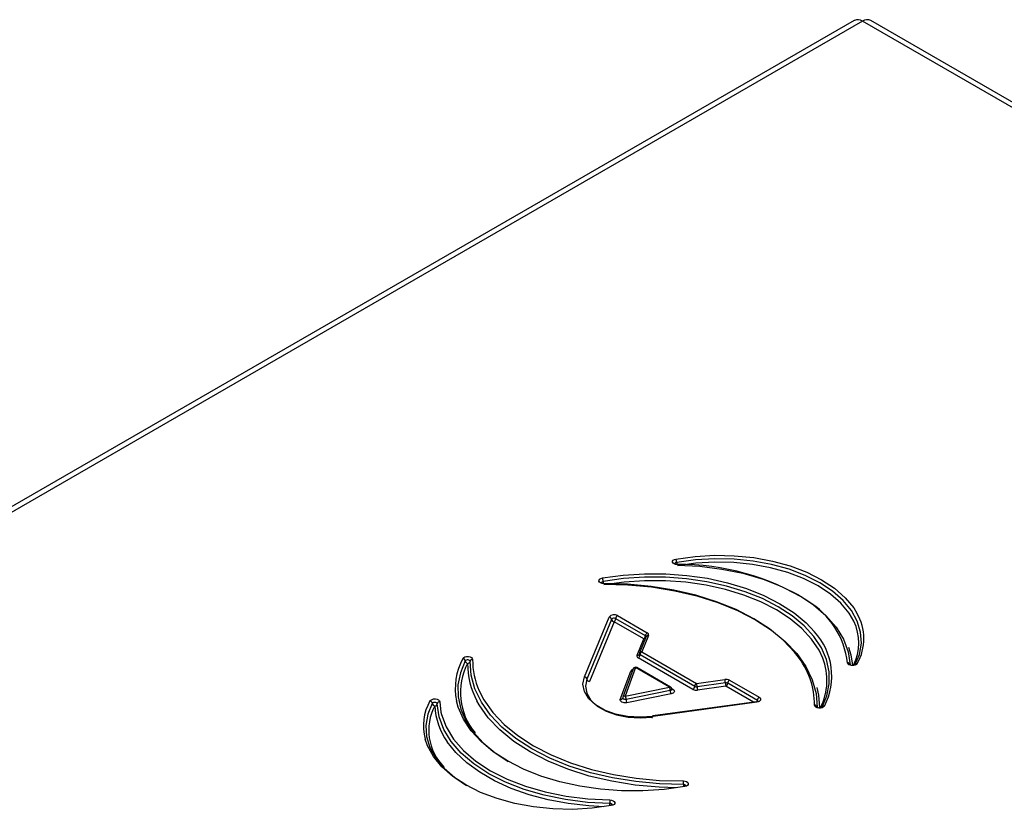
# Model space of a CAD drawing. Extents: x 0.1 to 16.9, y 0.1 to 10.9.
# Drawn here: x 12.3 to 14.3, y 6.7 to 8.3 of the extents above; entities that cross this region are included whole.
import ezdxf

# ---------------------------------------------------------------- set-up
doc = ezdxf.new("R2010")
doc.units = 0
doc.layers.get('0').update_dxf_attribs({"linetype": 'CONTINUOUS'})

msp = doc.modelspace()

# ---------------------------------------------------------------- linework, layer by layer
at = {"color": 7, "linetype": 'CONTINUOUS'}
for p, q in [((13.9741, 8.3274), (11.2115, 6.7326)), ((13.9906, 8.3258), (11.228, 6.7309)), ((15.851, 7.2518), (13.9906, 8.3258)), ((15.8675, 7.2534), (14.0071, 8.3274)), ((13.4325, 7.009), (13.482, 7.1292)), ((13.4868, 7.1245), (13.4374, 7.0043)), ((13.4917, 7.1197), (13.4423, 6.9995)), ((13.5513, 7.0853), (13.4917, 7.1197)), ((13.5549, 7.0914), (13.4952, 7.1258)), ((13.4988, 7.132), (13.5584, 7.0975)), ((13.5379, 7.0525), (13.5513, 7.0853)), ((13.5564, 7.0899), (13.543, 7.0572)), ((13.5611, 7.0921), (13.5476, 7.0593)), ((13.5476, 7.0593), (13.6573, 6.996)), ((13.6502, 6.9838), (13.5405, 7.0471)), ((13.5426, 7.0553), (13.5425, 7.0547)), ((13.6537, 6.9899), (13.5441, 7.0532)), ((13.5044, 6.9636), (13.5252, 7.0205)), ((13.5303, 7.0251), (13.5095, 6.9682)), ((13.535, 7.0275), (13.5142, 6.9705)), ((13.6029, 6.9883), (13.535, 7.0275)), ((13.6054, 6.9885), (13.5375, 7.0277)), ((13.6573, 6.996), (13.714, 7.0038)), ((13.7152, 6.9969), (13.6584, 6.9891)), ((13.7234, 7.0023), (13.7831, 6.9679)), ((13.5142, 6.9705), (13.6029, 6.9883)), ((13.6045, 6.9814), (13.5158, 6.9637)), ((13.7163, 6.99), (13.6596, 6.9823)), ((13.7795, 6.9617), (13.7199, 6.9962)), ((13.5092, 6.9665), (13.5091, 6.9659)), ((13.6062, 6.9746), (13.5175, 6.9569)), ((13.7776, 6.959), (13.5694, 6.9305)), ((13.7783, 6.9582), (13.5701, 6.9296))]:
    msp.add_line(p, q, dxfattribs=at)
at = {"color": 8, "linetype": 'CONTINUOUS'}
for p, q in [((13.6077, 6.9855), (13.61, 6.9842)), ((13.7715, 6.9582), (13.7163, 6.99)), ((13.1418, 6.959), (13.1444, 6.9379)), ((13.5678, 6.9271), (13.5689, 6.9272))]:
    msp.add_line(p, q, dxfattribs=at)
at = {"color": 7, "linetype": 'CONTINUOUS', "flags": 128}
for points in [[(13.6188, 7.2344), (13.6154, 7.2348), (13.6124, 7.2359), (13.6102, 7.2375), (13.6091, 7.2394), (13.6092, 7.2414), (13.6106, 7.2433), (13.6129, 7.2448), (13.616, 7.2457)], [(13.6189, 7.2353), (13.617, 7.2355), (13.6153, 7.236), (13.6143, 7.2364), (13.6139, 7.2368), (13.6139, 7.2368)], [(13.616, 7.2457), (13.6544, 7.251), (13.6938, 7.2533), (13.7332, 7.2524), (13.7722, 7.2485), (13.8098, 7.2416), (13.8455, 7.2318), (13.8785, 7.2192), (13.9083, 7.2042), (13.9342, 7.1871), (13.9559, 7.168), (13.9729, 7.1474), (13.9794, 7.1371)], [(13.9753, 7.0323), (13.9844, 7.0541), (13.9882, 7.0764), (13.9868, 7.0988), (13.9801, 7.1209), (13.9683, 7.1423), (13.9516, 7.1625), (13.9302, 7.1812), (13.9047, 7.1981), (13.8755, 7.2129), (13.843, 7.2252), (13.808, 7.2348), (13.771, 7.2416), (13.7327, 7.2455), (13.6939, 7.2463), (13.6553, 7.2441), (13.6175, 7.2389)], [(13.9731, 7.1208), (13.9636, 7.1371), (13.9472, 7.157), (13.9263, 7.1754), (13.9012, 7.192), (13.8724, 7.2065), (13.8406, 7.2186), (13.8061, 7.2281), (13.7698, 7.2348), (13.7322, 7.2385), (13.6941, 7.2394), (13.6561, 7.2372), (13.619, 7.232)], [(13.4685, 7.2076), (13.5101, 7.2133), (13.5527, 7.2161), (13.5955, 7.216), (13.638, 7.2129), (13.6795, 7.2069), (13.7195, 7.198), (13.7574, 7.1865), (13.7926, 7.1724), (13.8247, 7.156), (13.8531, 7.1375), (13.8775, 7.1172), (13.8943, 7.0993)], [(13.6189, 7.2332), (13.6639, 7.2311), (13.708, 7.2256), (13.7505, 7.217), (13.7908, 7.2053), (13.8282, 7.1907), (13.8621, 7.1735), (13.8919, 7.154), (13.9171, 7.1324), (13.9374, 7.1091), (13.9524, 7.0846), (13.9618, 7.0591), (13.9655, 7.0331)], [(13.4715, 7.1963), (13.468, 7.1966), (13.4649, 7.1976), (13.4626, 7.1992), (13.4615, 7.2012), (13.4616, 7.2032), (13.4629, 7.2051), (13.4653, 7.2066), (13.4685, 7.2076)], [(13.9092, 6.9471), (13.919, 6.9708), (13.9238, 6.995), (13.9236, 7.0194), (13.9183, 7.0436), (13.908, 7.0673), (13.8929, 7.09), (13.8732, 7.1116), (13.8492, 7.1316), (13.8212, 7.1499), (13.7896, 7.1661), (13.7548, 7.1799), (13.7175, 7.1913), (13.678, 7.2), (13.6371, 7.206), (13.5952, 7.209), (13.5529, 7.2092), (13.511, 7.2064), (13.4699, 7.2007)], [(13.9107, 7.0465), (13.9032, 7.0623), (13.8884, 7.0848), (13.8689, 7.106), (13.8452, 7.1258), (13.8176, 7.1438), (13.7865, 7.1597), (13.7522, 7.1734), (13.7154, 7.1846), (13.6765, 7.1932), (13.6361, 7.199), (13.5948, 7.202), (13.5532, 7.2022), (13.5118, 7.1994), (13.4714, 7.1939)], [(13.4714, 7.1951), (13.5195, 7.1938), (13.5671, 7.1895), (13.6135, 7.182), (13.6581, 7.1715), (13.7004, 7.1582), (13.7397, 7.1421), (13.7757, 7.1236), (13.8077, 7.1029), (13.8355, 7.0802), (13.8586, 7.0558), (13.8767, 7.03), (13.8897, 7.0032), (13.8973, 6.9758), (13.8994, 6.948)], [(13.8592, 7.0521), (13.8541, 7.0586), (13.8312, 7.0827), (13.8038, 7.1052), (13.7721, 7.1257), (13.7366, 7.144), (13.6977, 7.1598), (13.656, 7.173), (13.6119, 7.1833), (13.566, 7.1907), (13.519, 7.195), (13.4715, 7.1963)], [(13.1931, 7.0409), (13.1833, 7.0172), (13.1785, 6.993), (13.1788, 6.9686), (13.1841, 6.9444), (13.1943, 6.9208), (13.2094, 6.898), (13.2291, 6.8765), (13.2532, 6.8564), (13.2794, 6.8392)], [(13.1883, 7.0459), (13.19, 7.0477), (13.1926, 7.0491), (13.1959, 7.0498), (13.1994, 7.0499), (13.2028, 7.0492), (13.2055, 7.0479), (13.2073, 7.0461), (13.2079, 7.0441)], [(13.2029, 7.0401), (13.2026, 7.0411), (13.2017, 7.042), (13.2004, 7.0426), (13.1987, 7.043), (13.1969, 7.0429), (13.1953, 7.0425), (13.1939, 7.0419), (13.1931, 7.0409)], [(13.6309, 6.793), (13.5828, 6.7942), (13.5352, 6.7986), (13.4889, 6.8061), (13.4442, 6.8165), (13.402, 6.8299), (13.3626, 6.8459), (13.3267, 6.8644), (13.2946, 6.8852), (13.2668, 6.9079), (13.2437, 6.9323), (13.2256, 6.958), (13.2126, 6.9848), (13.205, 7.0123), (13.2029, 7.0401)], [(13.9801, 7.0355), (13.9785, 7.0338), (13.9759, 7.0324), (13.9726, 7.0316), (13.9691, 7.0316), (13.9658, 7.0322), (13.963, 7.0335), (13.9612, 7.0352), (13.9605, 7.0372)], [(13.5701, 6.9296), (13.5445, 6.9278), (13.5188, 6.9294), (13.4944, 6.9343), (13.4726, 6.9422), (13.4543, 6.9527), (13.4406, 6.9654), (13.4322, 6.9794), (13.4294, 6.9943), (13.4325, 7.009)], [(13.4374, 7.0043), (13.4344, 6.9902), (13.4371, 6.976), (13.4451, 6.9625), (13.4582, 6.9504), (13.4757, 6.9404), (13.4966, 6.9328), (13.5199, 6.9281), (13.5445, 6.9266), (13.569, 6.9283)], [(13.2209, 6.9812), (13.2303, 6.9631), (13.2483, 6.9376), (13.2711, 6.9135), (13.2985, 6.8911), (13.3302, 6.8705), (13.3657, 6.8523), (13.4046, 6.8364), (13.4464, 6.8232), (13.4905, 6.8129), (13.5363, 6.8055), (13.5833, 6.8012), (13.6309, 6.7999)], [(13.61, 6.9842), (13.6115, 6.983), (13.6125, 6.9817), (13.6129, 6.9802), (13.6126, 6.9788), (13.6118, 6.9774), (13.6103, 6.9762), (13.6084, 6.9753), (13.6062, 6.9746)], [(13.608, 6.9835), (13.608, 6.9835), (13.6079, 6.984), (13.6079, 6.9841)], [(13.1223, 6.9607), (13.1239, 6.9625), (13.1265, 6.9638), (13.1297, 6.9646), (13.1332, 6.9647), (13.1366, 6.964), (13.1393, 6.9628), (13.1411, 6.961), (13.1418, 6.959)], [(13.1368, 6.9549), (13.1365, 6.9559), (13.1356, 6.9568), (13.1342, 6.9574), (13.1325, 6.9577), (13.1308, 6.9577), (13.1291, 6.9573), (13.1278, 6.9566), (13.127, 6.9557)], [(13.6339, 6.7887), (13.5922, 6.7829), (13.5497, 6.7801), (13.5068, 6.7802), (13.4643, 6.7833), (13.4228, 6.7894), (13.3828, 6.7982), (13.3449, 6.8097), (13.3097, 6.8238), (13.2777, 6.8402), (13.2492, 6.8587), (13.2249, 6.879), (13.2049, 6.9009), (13.1896, 6.924), (13.1791, 6.948), (13.1757, 6.9608)], [(13.6175, 6.786), (13.5823, 6.7873), (13.5342, 6.7917), (13.4872, 6.7993), (13.4421, 6.8099), (13.3993, 6.8234), (13.3595, 6.8396), (13.3231, 6.8583), (13.2907, 6.8793), (13.2626, 6.9023), (13.2392, 6.927), (13.2209, 6.953), (13.2165, 6.9609)], [(13.5175, 6.9569), (13.5149, 6.9566), (13.5123, 6.9567), (13.5098, 6.9572), (13.5076, 6.958), (13.5059, 6.9592), (13.5047, 6.9606), (13.5042, 6.962), (13.5044, 6.9636)], [(13.7831, 6.9679), (13.7847, 6.9666), (13.7857, 6.9652), (13.786, 6.9637), (13.7856, 6.9622), (13.7846, 6.9608), (13.7829, 6.9596), (13.7808, 6.9587), (13.7783, 6.9582)], [(13.127, 6.9557), (13.118, 6.9339), (13.1141, 6.9116), (13.1156, 6.8892), (13.1222, 6.8671), (13.1341, 6.8458), (13.1508, 6.8255), (13.1721, 6.8068), (13.1958, 6.791)], [(13.4834, 6.7548), (13.4385, 6.757), (13.3943, 6.7624), (13.3518, 6.7711), (13.3115, 6.7828), (13.2741, 6.7973), (13.2402, 6.8145), (13.2104, 6.8341), (13.1852, 6.8557), (13.1649, 6.8789), (13.15, 6.9035), (13.1405, 6.929), (13.1368, 6.9549)], [(13.1444, 6.9379), (13.1455, 6.9335), (13.1548, 6.9084), (13.1695, 6.8841), (13.1895, 6.8612), (13.2144, 6.8399), (13.2438, 6.8206), (13.2772, 6.8037), (13.314, 6.7893), (13.3538, 6.7778), (13.3957, 6.7693), (13.4392, 6.7639), (13.4835, 6.7618)], [(13.914, 6.9504), (13.9124, 6.9485), (13.9098, 6.9471), (13.9065, 6.9464), (13.9029, 6.9463), (13.8995, 6.947), (13.8968, 6.9483), (13.895, 6.9501), (13.8944, 6.9521)], [(13.4863, 6.7505), (13.4479, 6.7452), (13.4086, 6.7429), (13.3691, 6.7438), (13.3302, 6.7477), (13.2925, 6.7546), (13.2569, 6.7644), (13.2239, 6.777), (13.1941, 6.792), (13.1681, 6.8092), (13.1464, 6.8282), (13.1294, 6.8488), (13.1174, 6.8705), (13.1126, 6.8841)], [(13.4716, 6.7481), (13.4412, 6.7497), (13.3998, 6.7545), (13.3596, 6.762), (13.3213, 6.7722), (13.2852, 6.7849), (13.2521, 6.8), (13.2222, 6.8173), (13.1961, 6.8364), (13.174, 6.8572), (13.157, 6.8784)], [(13.6309, 6.7999), (13.6344, 6.7996), (13.6374, 6.7986), (13.6397, 6.797), (13.6409, 6.7951), (13.6408, 6.793), (13.6395, 6.7911), (13.6371, 6.7896), (13.6339, 6.7887)], [(13.4835, 6.7618), (13.487, 6.7614), (13.4899, 6.7603), (13.4921, 6.7588), (13.4932, 6.7568), (13.4931, 6.7548), (13.4918, 6.7529), (13.4894, 6.7514), (13.4863, 6.7505)]]:
    msp.add_lwpolyline(points, dxfattribs=at)
at = {"color": 8, "linetype": 'CONTINUOUS', "flags": 128}
for points in [[(13.6175, 7.2389), (13.616, 7.2384), (13.6148, 7.2377), (13.6141, 7.2367), (13.614, 7.2361)], [(13.4699, 7.2007), (13.4683, 7.2002), (13.4671, 7.1995), (13.4665, 7.1985), (13.4664, 7.198)], [(13.9626, 7.0685), (13.9672, 7.0534), (13.9704, 7.0325)], [(13.8986, 6.9877), (13.9023, 6.972), (13.9045, 6.9472)], [(13.5158, 6.9637), (13.5145, 6.9636), (13.5132, 6.9636), (13.512, 6.9639), (13.5109, 6.9643), (13.51, 6.9649), (13.5095, 6.9655), (13.5092, 6.9663), (13.5092, 6.9665)], [(13.636, 6.7901), (13.6359, 6.7905), (13.6353, 6.7915), (13.6342, 6.7923), (13.6327, 6.7928), (13.6309, 6.793)], [(13.4883, 6.7519), (13.4883, 6.7523), (13.4877, 6.7533), (13.4866, 6.7541), (13.4851, 6.7546), (13.4834, 6.7548)]]:
    msp.add_lwpolyline(points, dxfattribs=at)
at = {"color": 7, "linetype": 'CONTINUOUS'}
for centre, radius, start, end in [((13.981, 8.3123), 0.0166, 54.3825, 114.3072), ((14.0003, 8.3123), 0.0166, 65.6928, 125.6175), ((13.6009, 7.2388), 0.0166, 0.1803, 24.4738), ((13.6236, 7.2346), 0.00473, 170.9722, 182.1162), ((13.6256, 6.7522), 0.4823, 58.0264, 90.8055), ((13.4708, 7.205), 0.00788, 234.712, 274.8476), ((13.4528, 7.2007), 0.0171, 0.1618, 23.7505), ((13.4646, 7.1964), 0.00686, 358.5038, 6.1772), ((13.492, 7.1209), 0.013, 58.4355, 140.1446), ((13.4815, 7.1239), 0.00534, 6.1296, 85.2415), ((13.4918, 7.1203), 0.00651, 58.4354, 140.1447), ((13.4921, 7.125), 0.00534, 186.1288, 265.2423), ((13.4876, 7.1262), 0.00768, 302.6057, 357.3945), ((13.5029, 7.1255), 0.00768, 122.6064, 177.3938), ((13.5626, 7.0911), 0.00768, 122.6064, 177.3938), ((13.5568, 7.0934), 0.00444, 343.3788, 68.9085), ((13.5472, 7.0918), 0.00768, 302.6057, 357.3945), ((13.5476, 7.0553), 0.005, 157.639, 180), ((13.5517, 7.0529), 0.00768, 122.6064, 177.3938), ((13.1876, 7.0404), 0.00553, 5.8881, 82.527), ((13.1986, 7.0415), 0.00553, 185.8879, 262.5272), ((13.1984, 7.0406), 0.00457, 264.289, 353.6751), ((13.2075, 7.0396), 0.00457, 84.29, 173.6741), ((13.5421, 7.0512), 0.00444, 163.3786, 248.9087), ((13.5364, 7.0536), 0.00768, 302.6058, 357.3944), ((13.961, 7.0326), 0.00455, 6.3111, 95.9653), ((13.535, 7.0234), 0.005, 60.0027, 159.9355), ((13.9705, 7.0411), 0.00886, 234.5997, 305.3643), ((13.4321, 7.0037), 0.00534, 6.1295, 85.2416), ((13.4427, 7.0049), 0.00534, 186.1287, 265.2424), ((13.7164, 6.9887), 0.0153, 62.5831, 98.8369), ((13.6939, 6.9969), 0.0213, 0.0671, 18.967), ((13.7164, 6.9894), 0.00764, 62.5829, 98.8369), ((13.7365, 6.997), 0.0213, 180.067, 198.9671), ((13.7276, 6.9958), 0.00768, 122.6064, 177.3938), ((13.5893, 6.9814), 0.0153, 0.2472, 26.7668), ((13.6198, 6.9815), 0.0153, 180.247, 206.767), ((13.6029, 6.9842), 0.005, 0, 60.0027), ((13.646, 6.9903), 0.00768, 302.6058, 357.3944), ((13.6572, 6.9974), 0.0153, 242.5829, 278.837), ((13.6614, 6.9896), 0.00768, 122.6064, 177.3938), ((13.6572, 6.9967), 0.00764, 242.583, 278.8369), ((13.6371, 6.9891), 0.0213, 0.0672, 18.9669), ((13.6797, 6.9892), 0.0213, 180.0671, 198.967), ((13.7122, 6.9965), 0.00768, 302.6057, 357.3945), ((13.1215, 6.9552), 0.00556, 5.8457, 82.1058), ((13.1415, 6.9544), 0.00467, 85.6049, 173.6167), ((13.5142, 6.9665), 0.005, 159.9355, 180), ((13.5006, 6.9637), 0.0153, 0.2473, 26.7668), ((13.5311, 6.9638), 0.0153, 180.2469, 206.7671), ((13.7773, 6.9651), 0.00605, 272.7248, 308.9303), ((13.7872, 6.9614), 0.00768, 122.6064, 177.3938), ((13.1326, 6.9563), 0.00556, 185.8454, 262.1057), ((13.1322, 6.9554), 0.00467, 265.6043, 353.6175), ((13.8948, 6.9475), 0.00465, 6.374, 94.6516), ((13.9044, 6.9558), 0.00886, 234.5942, 305.3162), ((13.5716, 6.9289), 0.00269, 143.4105, 191.5617), ((13.2508, 6.793), 0.3802, 359.998, 1.0484), ((13.6325, 6.7953), 0.00582, 275.5726, 309.2918), ((13.6329, 6.7885), 0.00103, 10.1822, 82.6784), ((13.7395, 6.7548), 0.2561, 178.4444, 180.0036), ((13.4848, 6.757), 0.00573, 275.8175, 309.4195), ((13.4853, 6.7503), 0.00105, 11.4646, 83.2433)]:
    msp.add_arc(centre, radius, start, end, dxfattribs=at)
at = {"color": 8, "linetype": 'CONTINUOUS'}
for centre, radius, start, end in [((13.6354, 7.2391), 0.0179, 180.8072, 191.9343), ((13.4883, 7.201), 0.0184, 180.7842, 191.6018), ((13.7926, 7.0171), 0.1691, 6.8029, 58.4848), ((13.8906, 7.0857), 0.1026, 330.74, 30.0544), ((13.8848, 7.0775), 0.0983, 332.7279, 26.1119), ((13.7981, 7.0108), 0.1307, 332.4756, 42.6239), ((13.5522, 7.0899), 0.0047, 259.9469, 304.9638), ((13.5537, 7.089), 0.00265, 13.4332, 64.6917), ((13.5602, 7.088), 0.00422, 77.9492, 152.5441), ((13.5467, 7.0552), 0.00422, 77.9492, 152.5441), ((13.2972, 6.9862), 0.1242, 151.2788, 191.7984), ((13.3557, 7.0419), 0.1478, 179.156, 204.2539), ((13.5388, 7.0565), 0.00408, 256.4599, 334.0334), ((13.545, 7.0554), 0.0024, 183.6071, 247.2513), ((13.7344, 6.952), 0.16, 0.0459, 38.7517), ((13.7986, 7.0019), 0.1206, 333.0278, 21.6891), ((13.3095, 6.9775), 0.1261, 152.3165, 219.8761), ((13.3514, 7.0341), 0.1535, 179.2733, 208.4545), ((13.532, 7.0168), 0.00772, 105.0777, 151.8664), ((13.526, 7.0251), 0.00471, 260.6904, 309.8662), ((13.5342, 7.0233), 0.00428, 78.8785, 154.6237), ((13.5365, 7.0254), 0.00252, 65.6937, 125.6149), ((13.9791, 7.0316), 0.00404, 75.3965, 145.5422), ((13.6044, 6.9862), 0.00252, 65.6937, 125.6149), ((13.6044, 6.9851), 0.00364, 272.4354, 344.8726), ((13.6084, 6.9864), 0.00273, 259.1271, 304.3567), ((13.21, 6.9107), 0.1009, 150.3522, 195.3009), ((13.5052, 6.9678), 0.00428, 258.8776, 334.6173), ((13.5134, 6.9663), 0.00428, 78.8786, 154.6237), ((13.7773, 6.9581), 0.000989, 3.9964, 71.8949), ((13.7729, 6.9619), 0.00664, 337.0609, 358.7295), ((13.7786, 6.9595), 0.00237, 2.8698, 67.5455), ((13.2242, 6.9019), 0.1045, 152.1196, 225.0752), ((13.27, 6.9583), 0.1384, 183.1192, 215.2571), ((13.9129, 6.9466), 0.0039, 74.0653, 150.5301), ((13.5691, 6.9295), 0.000989, 3.9953, 71.8959), ((14.0644, 6.7933), 0.4335, 180.0371, 180.676), ((13.1915, 6.7551), 0.2919, 358.9967, 359.9455)]:
    msp.add_arc(centre, radius, start, end, dxfattribs=at)

doc.saveas('drawing.dxf')
